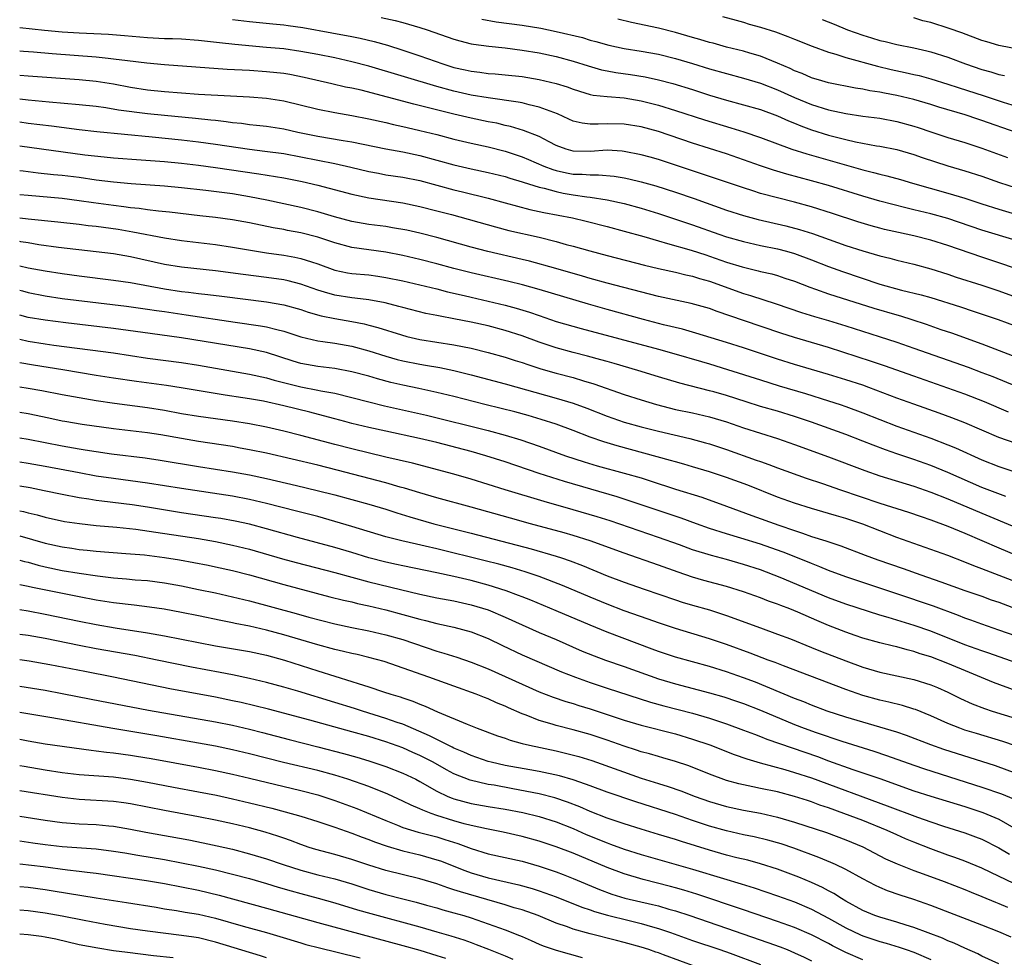
# Model space of a CAD drawing. Units: inches. Extents: x 2634000 to 2635446, y 1452000 to 1455000.
# Drawn here: x 2634000 to 2634116, y 1452834 to 1452944 of the extents above; entities that cross this region are included whole.
import ezdxf

# ---------------------------------------------------------------- set-up
doc = ezdxf.new("R2010")
doc.units = ezdxf.units.IN
doc.header["$MEASUREMENT"] = 0
doc.layers.add('LD26341452_2ft', color=217, linetype='Continuous')

msp = doc.modelspace()

# ---------------------------------------------------------------- linework, layer by layer
at = {"layer": 'LD26341452_2ft'}
for points, elevation in [([(2634042.46, 1452944.46), (2634044.09, 1452944.09), (2634045, 1452943.86), (2634047, 1452943.28), (2634047.85, 1452943), (2634051, 1452941.89), (2634051.69, 1452941.69), (2634053, 1452941.37), (2634053.3, 1452941.3), (2634055.08, 1452941.08), (2634057, 1452940.9), (2634059, 1452940.63), (2634061, 1452940.28), (2634063, 1452939.86), (2634065, 1452939.33), (2634066.76, 1452938.76), (2634068.32, 1452938.32), (2634069, 1452938.17), (2634069.99, 1452937.99), (2634071.74, 1452937.74), (2634073.46, 1452937.46), (2634075, 1452937.13), (2634076.69, 1452936.69), (2634079, 1452935.98), (2634081, 1452935.33), (2634083, 1452934.74), (2634085, 1452934.21), (2634087, 1452933.63), (2634089, 1452932.9), (2634090.3, 1452932.3), (2634091, 1452932.04), (2634091.72, 1452931.72), (2634093, 1452931.26), (2634095, 1452930.64), (2634097, 1452930.13), (2634098.14, 1452929.86), (2634100.61, 1452929.39), (2634101, 1452929.33), (2634103, 1452928.94), (2634105, 1452928.36), (2634105.99, 1452927.99), (2634109, 1452927.03), (2634111, 1452926.45), (2634113, 1452925.8), (2634115.07, 1452925.07), (2634117, 1452924.46)], 11360), ([(2634082.55, 1452944.55), (2634084.12, 1452944.12), (2634085, 1452943.9), (2634085.68, 1452943.68), (2634087, 1452943.32), (2634088.76, 1452942.76), (2634090.22, 1452942.22), (2634091, 1452941.9), (2634093.08, 1452941.08), (2634095, 1452940.38), (2634095.86, 1452940.14), (2634097, 1452939.75), (2634100.72, 1452938.72), (2634102.35, 1452938.35), (2634104, 1452938), (2634105, 1452937.77), (2634105.63, 1452937.63), (2634107, 1452937.26), (2634109, 1452936.63), (2634110.22, 1452936.22), (2634113.25, 1452935.25), (2634115.49, 1452934.51), (2634117, 1452934.04)], 11366), ([(2634119, 1452940.37), (2634115, 1452941.17), (2634113.58, 1452941.58), (2634113, 1452941.76), (2634110.64, 1452942.64), (2634109.16, 1452943.16), (2634107, 1452943.84), (2634106.07, 1452944.07), (2634105, 1452944.39)], 11370), ([(2634117, 1452918.26), (2634113, 1452919.49), (2634109, 1452920.83), (2634107, 1452921.39), (2634105, 1452921.88), (2634104.08, 1452922.08), (2634101, 1452922.88), (2634099, 1452923.47), (2634095, 1452924.71), (2634093, 1452925.28), (2634090.07, 1452926.07), (2634088.53, 1452926.53), (2634087, 1452927.03), (2634085, 1452927.74), (2634083, 1452928.43), (2634079, 1452929.7), (2634075, 1452931.05), (2634073, 1452931.61), (2634071, 1452931.94), (2634069, 1452931.98), (2634067.92, 1452931.92), (2634067, 1452931.93), (2634066.04, 1452932.04), (2634065, 1452932.29), (2634064.5, 1452932.51), (2634063.14, 1452933.14), (2634062.72, 1452933.28), (2634061, 1452933.93), (2634059.81, 1452934.19), (2634059, 1452934.41), (2634058.52, 1452934.52), (2634055, 1452935), (2634053, 1452935.34), (2634051, 1452935.79), (2634049, 1452936.35), (2634041, 1452938.74), (2634039, 1452939.26), (2634037, 1452939.7), (2634035, 1452940.1), (2634033, 1452940.47), (2634031, 1452940.75), (2634029, 1452940.94), (2634025.26, 1452941.26), (2634023.46, 1452941.46), (2634021, 1452941.75), (2634019, 1452941.89), (2634017.94, 1452941.94), (2634017, 1452941.96), (2634015, 1452942.07), (2634012.3, 1452942.3), (2634010.44, 1452942.44), (2634007, 1452942.6), (2634005, 1452942.73), (2634002.91, 1452942.91), (2634000, 1452943.23)], 11356), ([(2634025, 1452944.2), (2634027, 1452943.99), (2634029.72, 1452943.72), (2634031, 1452943.59), (2634031.52, 1452943.52), (2634033.26, 1452943.26), (2634036.65, 1452942.65), (2634039, 1452942.2), (2634040, 1452942), (2634041.62, 1452941.62), (2634043.18, 1452941.18), (2634045, 1452940.61), (2634047, 1452939.95), (2634049.68, 1452939), (2634051, 1452938.59), (2634052.3, 1452938.3), (2634053, 1452938.13), (2634054.02, 1452938.02), (2634055, 1452937.88), (2634055.83, 1452937.83), (2634057, 1452937.73), (2634059, 1452937.5), (2634061, 1452937.16), (2634063, 1452936.7), (2634064.3, 1452936.3), (2634065, 1452936.03), (2634066.38, 1452935.62), (2634067, 1452935.41), (2634067.33, 1452935.33), (2634069, 1452935.16), (2634071, 1452935.01), (2634073, 1452934.67), (2634075, 1452934.15), (2634077, 1452933.53), (2634080.42, 1452932.42), (2634083.5, 1452931.5), (2634085.02, 1452931.02), (2634087, 1452930.34), (2634090.69, 1452929), (2634092.44, 1452928.44), (2634099, 1452926.57), (2634100.26, 1452926.26), (2634101, 1452926.05), (2634101.85, 1452925.85), (2634103.42, 1452925.42), (2634104.83, 1452925), (2634109, 1452923.84), (2634111, 1452923.24), (2634113, 1452922.57), (2634115, 1452921.93), (2634118.8, 1452920.8)], 11358), ([(2634054.26, 1452944.26), (2634055.95, 1452943.95), (2634059, 1452943.53), (2634061.18, 1452943.18), (2634063, 1452942.8), (2634066.08, 1452942.08), (2634067, 1452941.8), (2634067.64, 1452941.64), (2634069.2, 1452941.2), (2634071, 1452940.81), (2634073, 1452940.49), (2634075, 1452940.13), (2634077, 1452939.64), (2634079, 1452939.05), (2634081, 1452938.43), (2634083, 1452937.86), (2634085, 1452937.33), (2634087, 1452936.73), (2634089, 1452935.95), (2634091, 1452935.05), (2634093, 1452934.22), (2634095, 1452933.61), (2634097, 1452933.18), (2634099, 1452932.88), (2634101, 1452932.62), (2634103, 1452932.25), (2634105, 1452931.7), (2634105.53, 1452931.53), (2634107, 1452931.02), (2634109, 1452930.35), (2634111, 1452929.75), (2634113, 1452929.1), (2634116.01, 1452928.01)], 11362), ([(2634117, 1452930.94), (2634113, 1452932.36), (2634112.51, 1452932.51), (2634111.03, 1452933), (2634107.93, 1452933.93), (2634107, 1452934.22), (2634105, 1452934.8), (2634103, 1452935.27), (2634101.55, 1452935.55), (2634101, 1452935.67), (2634099.85, 1452935.85), (2634099, 1452936.03), (2634098.15, 1452936.15), (2634095, 1452936.78), (2634094.21, 1452937), (2634093, 1452937.37), (2634091.88, 1452937.88), (2634091, 1452938.2), (2634090.47, 1452938.47), (2634089, 1452939.09), (2634087, 1452939.91), (2634085.73, 1452940.27), (2634085, 1452940.5), (2634083.02, 1452940.98), (2634081.42, 1452941.42), (2634081, 1452941.53), (2634079.88, 1452941.88), (2634079, 1452942.11), (2634077, 1452942.69), (2634075, 1452943.2), (2634071.85, 1452943.85), (2634070.24, 1452944.24)], 11364), ([(2634094.23, 1452944.23), (2634095.66, 1452943.66), (2634097.21, 1452943), (2634099, 1452942.36), (2634100.05, 1452942.05), (2634101, 1452941.76), (2634101.63, 1452941.63), (2634103, 1452941.28), (2634105, 1452940.88), (2634106.54, 1452940.54), (2634107, 1452940.42), (2634109, 1452939.79), (2634111.06, 1452939), (2634113, 1452938.34), (2634114.06, 1452938.06), (2634115, 1452937.76), (2634115.63, 1452937.63)], 11368), ([(2634116.96, 1452914.96), (2634115, 1452915.64), (2634113, 1452916.3), (2634109, 1452917.69), (2634107, 1452918.31), (2634105, 1452918.81), (2634103.19, 1452919.19), (2634101.57, 1452919.57), (2634101, 1452919.7), (2634099.98, 1452919.98), (2634098.44, 1452920.44), (2634095.44, 1452921.44), (2634093, 1452922.21), (2634091, 1452922.75), (2634089, 1452923.26), (2634087, 1452923.8), (2634086.08, 1452924.08), (2634085, 1452924.43), (2634081.6, 1452925.6), (2634079, 1452926.43), (2634075, 1452927.77), (2634074.04, 1452928.04), (2634073, 1452928.33), (2634071, 1452928.72), (2634070.75, 1452928.75), (2634069, 1452928.85), (2634067, 1452928.73), (2634065, 1452928.76), (2634064.16, 1452929), (2634063, 1452929.42), (2634062.16, 1452929.84), (2634061, 1452930.46), (2634059.18, 1452931.18), (2634057.64, 1452931.64), (2634057, 1452931.78), (2634056.02, 1452932.02), (2634055, 1452932.21), (2634053, 1452932.62), (2634051, 1452933.08), (2634046.27, 1452934.27), (2634040.1, 1452935.9), (2634039, 1452936.15), (2634038.28, 1452936.28), (2634036.65, 1452936.65), (2634033.41, 1452937.41), (2634031.74, 1452937.74), (2634031, 1452937.86), (2634029, 1452938.08), (2634027, 1452938.22), (2634024.35, 1452938.35), (2634017, 1452938.88), (2634014.93, 1452939.07), (2634012.66, 1452939.34), (2634011, 1452939.57), (2634010.38, 1452939.62), (2634009, 1452939.78), (2634003.81, 1452940.19), (2634001.64, 1452940.36), (2634000.44, 1452940.44), (2634000, 1452940.48)], 11354), ([(2634000, 1452937.66), (2634001, 1452937.58), (2634007, 1452937.17), (2634009, 1452936.97), (2634011, 1452936.65), (2634013, 1452936.28), (2634015, 1452935.97), (2634017, 1452935.75), (2634019, 1452935.59), (2634021, 1452935.46), (2634024.76, 1452935.24), (2634027, 1452935.13), (2634029, 1452934.98), (2634031, 1452934.67), (2634035, 1452933.67), (2634037, 1452933.28), (2634039, 1452932.94), (2634041, 1452932.55), (2634043, 1452932.1), (2634043.88, 1452931.88), (2634045, 1452931.64), (2634045.52, 1452931.52), (2634047, 1452931.19), (2634049, 1452930.69), (2634051, 1452930.15), (2634053, 1452929.68), (2634055, 1452929.25), (2634057, 1452928.74), (2634059, 1452928.09), (2634059.77, 1452927.77), (2634061.57, 1452927), (2634062.59, 1452926.59), (2634063, 1452926.48), (2634064.21, 1452926.21), (2634065, 1452926.06), (2634066.05, 1452926.05), (2634067, 1452925.97), (2634067.98, 1452925.98), (2634069.81, 1452925.81), (2634071, 1452925.62), (2634071.52, 1452925.52), (2634073, 1452925.17), (2634074.69, 1452924.69), (2634077, 1452923.94), (2634079.2, 1452923.2), (2634083, 1452921.84), (2634085, 1452921.2), (2634086.73, 1452920.73), (2634089.97, 1452919.97), (2634091.56, 1452919.56), (2634093.09, 1452919.09), (2634097, 1452917.69), (2634099, 1452917.06), (2634101, 1452916.48), (2634102.18, 1452916.18), (2634103, 1452915.94), (2634105, 1452915.47), (2634107, 1452914.94), (2634109, 1452914.31), (2634109.97, 1452913.97), (2634113, 1452913), (2634115, 1452912.34), (2634117, 1452911.62)], 11352), ([(2634000, 1452934.88), (2634001, 1452934.77), (2634002.63, 1452934.63), (2634003.47, 1452934.53), (2634007, 1452934.23), (2634009, 1452934.02), (2634010.13, 1452933.87), (2634011.62, 1452933.62), (2634015, 1452933.18), (2634017, 1452932.97), (2634020.64, 1452932.64), (2634022.45, 1452932.45), (2634023, 1452932.38), (2634024.25, 1452932.25), (2634025, 1452932.13), (2634026.03, 1452932.03), (2634027, 1452931.89), (2634027.82, 1452931.82), (2634029, 1452931.68), (2634031, 1452931.37), (2634032.66, 1452931), (2634035, 1452930.53), (2634037.99, 1452930.01), (2634039, 1452929.85), (2634043, 1452929.01), (2634045, 1452928.66), (2634047, 1452928.25), (2634051, 1452927.15), (2634053, 1452926.69), (2634055, 1452926.26), (2634057, 1452925.76), (2634057.57, 1452925.57), (2634059, 1452925.17), (2634059.12, 1452925.12), (2634061, 1452924.54), (2634061.6, 1452924.4), (2634063, 1452924), (2634063.83, 1452923.83), (2634065, 1452923.63), (2634066.6, 1452923.4), (2634067, 1452923.36), (2634069, 1452923.05), (2634071, 1452922.6), (2634073, 1452922.04), (2634075, 1452921.42), (2634077, 1452920.77), (2634079, 1452920.11), (2634082.11, 1452919), (2634083, 1452918.7), (2634085, 1452918.13), (2634087, 1452917.69), (2634089, 1452917.27), (2634090.05, 1452917), (2634091, 1452916.74), (2634093, 1452916), (2634095, 1452915.2), (2634096.61, 1452914.61), (2634101, 1452913.15), (2634103.55, 1452912.45), (2634105.88, 1452911.88), (2634107, 1452911.56), (2634110.47, 1452910.47), (2634111.98, 1452909.98), (2634114.91, 1452909), (2634117, 1452908.2)], 11350), ([(2634000, 1452932.18), (2634001, 1452932.05), (2634003.73, 1452931.73), (2634007, 1452931.29), (2634009.05, 1452931.05), (2634015.55, 1452930.45), (2634019, 1452930.08), (2634021, 1452929.85), (2634023, 1452929.58), (2634027, 1452928.98), (2634028.77, 1452928.77), (2634031, 1452928.46), (2634033, 1452928.09), (2634037, 1452927.29), (2634038.88, 1452926.88), (2634041, 1452926.38), (2634042.15, 1452926.15), (2634043, 1452925.99), (2634045, 1452925.69), (2634047, 1452925.29), (2634051, 1452924.23), (2634051.99, 1452923.99), (2634055, 1452923.22), (2634057, 1452922.68), (2634059.92, 1452921.92), (2634061.56, 1452921.56), (2634064.91, 1452920.91), (2634066.53, 1452920.53), (2634069, 1452919.9), (2634071, 1452919.36), (2634073.28, 1452918.72), (2634075, 1452918.21), (2634076.07, 1452917.93), (2634078.86, 1452917.14), (2634080.57, 1452916.57), (2634081, 1452916.44), (2634083, 1452915.73), (2634084.83, 1452915.17), (2634086.72, 1452914.72), (2634087, 1452914.64), (2634088.33, 1452914.33), (2634089, 1452914.14), (2634089.86, 1452913.86), (2634091, 1452913.48), (2634092.78, 1452912.78), (2634093.44, 1452912.56), (2634095, 1452911.99), (2634100.32, 1452910.32), (2634103, 1452909.53), (2634103.42, 1452909.42), (2634104.78, 1452909), (2634106.45, 1452908.45), (2634108.17, 1452907.83), (2634109.41, 1452907.41), (2634113, 1452906.13), (2634119.59, 1452903.59)], 11348), ([(2634000, 1452929.37), (2634007.66, 1452928.34), (2634009.92, 1452928.08), (2634011, 1452927.98), (2634014.25, 1452927.75), (2634017, 1452927.53), (2634019, 1452927.33), (2634021, 1452927.1), (2634023, 1452926.83), (2634028.09, 1452926.09), (2634031, 1452925.61), (2634033.19, 1452925.19), (2634035, 1452924.76), (2634039, 1452923.72), (2634041, 1452923.28), (2634045, 1452922.67), (2634047, 1452922.27), (2634049, 1452921.76), (2634050.69, 1452921.31), (2634055.86, 1452919.86), (2634057.45, 1452919.45), (2634061, 1452918.64), (2634063, 1452918.14), (2634064.19, 1452917.81), (2634065, 1452917.6), (2634066.96, 1452917.04), (2634069, 1452916.5), (2634073.38, 1452915.38), (2634075, 1452914.97), (2634077, 1452914.53), (2634078.24, 1452914.24), (2634079, 1452914.09), (2634079.82, 1452913.82), (2634081, 1452913.5), (2634085, 1452912.05), (2634085.82, 1452911.82), (2634088.84, 1452910.84), (2634091.82, 1452909.82), (2634093.35, 1452909.35), (2634095, 1452908.87), (2634097, 1452908.26), (2634100.94, 1452907), (2634103, 1452906.32), (2634105, 1452905.63), (2634111.38, 1452903.38), (2634113, 1452902.77), (2634114.28, 1452902.28), (2634117, 1452901.17)], 11346), ([(2634116.12, 1452898.12), (2634113.31, 1452899.31), (2634111, 1452900.22), (2634109, 1452900.94), (2634105, 1452902.32), (2634101.55, 1452903.55), (2634100.05, 1452904.05), (2634095, 1452905.69), (2634091, 1452906.86), (2634089.37, 1452907.37), (2634085, 1452908.88), (2634081.92, 1452909.92), (2634081, 1452910.26), (2634078.86, 1452910.86), (2634076.68, 1452911.32), (2634075, 1452911.7), (2634073.98, 1452911.98), (2634069, 1452913.24), (2634067, 1452913.8), (2634066.08, 1452914.08), (2634062.97, 1452914.97), (2634059.85, 1452915.85), (2634059, 1452916.05), (2634054.98, 1452916.98), (2634053, 1452917.5), (2634049, 1452918.6), (2634047, 1452919.11), (2634045.46, 1452919.46), (2634043.77, 1452919.77), (2634043, 1452919.89), (2634041, 1452920.14), (2634039, 1452920.49), (2634036.96, 1452921.04), (2634035, 1452921.62), (2634033, 1452922.14), (2634029.01, 1452923.01), (2634027, 1452923.4), (2634025, 1452923.73), (2634021.86, 1452924.14), (2634019, 1452924.46), (2634017, 1452924.64), (2634013.09, 1452924.91), (2634011, 1452925.1), (2634009, 1452925.36), (2634007, 1452925.65), (2634005, 1452925.88), (2634003.97, 1452925.97), (2634002.17, 1452926.17), (2634000.39, 1452926.39), (2634000, 1452926.45)], 11344), ([(2634117, 1452894.41), (2634115, 1452895.15), (2634111, 1452896.84), (2634109.45, 1452897.45), (2634107.99, 1452897.99), (2634105, 1452899.03), (2634103, 1452899.76), (2634099.73, 1452901), (2634099, 1452901.26), (2634097, 1452901.92), (2634095, 1452902.54), (2634091, 1452903.72), (2634089, 1452904.33), (2634085, 1452905.67), (2634083, 1452906.3), (2634079.4, 1452907.4), (2634077.84, 1452907.84), (2634075.62, 1452908.38), (2634073.26, 1452909), (2634069, 1452910.16), (2634066.79, 1452910.79), (2634061, 1452912.5), (2634059.05, 1452913.05), (2634057.45, 1452913.45), (2634053, 1452914.46), (2634050.99, 1452914.99), (2634049, 1452915.54), (2634047, 1452916.04), (2634045, 1452916.5), (2634043, 1452916.9), (2634039, 1452917.43), (2634037, 1452917.97), (2634035, 1452918.65), (2634033, 1452919.17), (2634031.45, 1452919.45), (2634031, 1452919.55), (2634029.76, 1452919.76), (2634027, 1452920.34), (2634025, 1452920.7), (2634023, 1452920.95), (2634021.15, 1452921.15), (2634017.58, 1452921.58), (2634016.31, 1452921.69), (2634015, 1452921.87), (2634014.02, 1452922.02), (2634013, 1452922.11), (2634012.22, 1452922.22), (2634011, 1452922.36), (2634008.67, 1452922.67), (2634007, 1452922.93), (2634005, 1452923.18), (2634001, 1452923.53), (2634000, 1452923.64)], 11342), ([(2634000, 1452920.93), (2634001, 1452920.82), (2634004.47, 1452920.47), (2634007, 1452920.17), (2634008.03, 1452920.03), (2634009, 1452919.93), (2634011.58, 1452919.58), (2634013.3, 1452919.3), (2634017, 1452918.57), (2634019, 1452918.27), (2634023, 1452917.79), (2634025, 1452917.49), (2634027.79, 1452917), (2634029, 1452916.81), (2634031, 1452916.53), (2634032.31, 1452916.31), (2634033, 1452916.16), (2634034.26, 1452915.74), (2634035, 1452915.52), (2634037, 1452914.79), (2634038.48, 1452914.48), (2634039, 1452914.4), (2634041, 1452914.22), (2634042.07, 1452914.07), (2634043, 1452913.93), (2634045, 1452913.51), (2634047, 1452913.07), (2634049, 1452912.58), (2634050.24, 1452912.24), (2634052.2, 1452911.8), (2634053, 1452911.6), (2634055.68, 1452911), (2634057, 1452910.69), (2634058.32, 1452910.32), (2634059.85, 1452909.85), (2634061, 1452909.44), (2634063, 1452908.77), (2634065.94, 1452907.94), (2634075, 1452905.51), (2634076.82, 1452905), (2634080.05, 1452904.05), (2634081, 1452903.78), (2634083.13, 1452903.13), (2634087, 1452901.89), (2634089.2, 1452901.2), (2634092.28, 1452900.28), (2634095, 1452899.44), (2634096.37, 1452899), (2634097, 1452898.78), (2634099, 1452898.04), (2634101, 1452897.23), (2634103, 1452896.46), (2634107, 1452895.06), (2634109, 1452894.29), (2634109.91, 1452893.91), (2634113, 1452892.52), (2634115, 1452891.73), (2634119, 1452890.39)], 11340), ([(2634115.81, 1452888.19), (2634113, 1452889.28), (2634109, 1452891.04), (2634107, 1452891.86), (2634105, 1452892.56), (2634103, 1452893.23), (2634101.69, 1452893.69), (2634100.23, 1452894.23), (2634099, 1452894.72), (2634097, 1452895.48), (2634093, 1452896.92), (2634091, 1452897.59), (2634089, 1452898.21), (2634087, 1452898.79), (2634085.31, 1452899.31), (2634083, 1452900.06), (2634081.51, 1452900.49), (2634081, 1452900.63), (2634077.51, 1452901.51), (2634075, 1452902.24), (2634072.59, 1452903), (2634069.82, 1452903.82), (2634069, 1452904.05), (2634068.26, 1452904.26), (2634066.69, 1452904.69), (2634065, 1452905.12), (2634063, 1452905.67), (2634061, 1452906.32), (2634059, 1452907.06), (2634057, 1452907.71), (2634055, 1452908.23), (2634053, 1452908.68), (2634051, 1452909.08), (2634049.36, 1452909.36), (2634049, 1452909.45), (2634047.7, 1452909.7), (2634045, 1452910.38), (2634044.52, 1452910.52), (2634042.93, 1452910.93), (2634041, 1452911.3), (2634040.67, 1452911.33), (2634039, 1452911.54), (2634037, 1452911.83), (2634035.8, 1452912.21), (2634035, 1452912.43), (2634033, 1452913.15), (2634031.52, 1452913.52), (2634031, 1452913.63), (2634029, 1452913.92), (2634026.26, 1452914.26), (2634023, 1452914.7), (2634019, 1452915.12), (2634017, 1452915.44), (2634013, 1452916.33), (2634011, 1452916.69), (2634009, 1452916.95), (2634004.55, 1452917.45), (2634002.23, 1452917.77), (2634001, 1452917.97), (2634000.12, 1452918.12), (2634000, 1452918.14)], 11338), ([(2634000, 1452915.28), (2634001, 1452915.07), (2634003, 1452914.7), (2634005, 1452914.37), (2634007, 1452914.1), (2634011, 1452913.62), (2634013, 1452913.32), (2634017, 1452912.59), (2634019, 1452912.29), (2634019.82, 1452912.18), (2634021, 1452912.06), (2634022.09, 1452911.91), (2634023.73, 1452911.73), (2634029, 1452911.07), (2634031, 1452910.72), (2634033, 1452910.17), (2634033.86, 1452909.86), (2634035.42, 1452909.42), (2634037, 1452909.1), (2634039, 1452908.76), (2634040.47, 1452908.47), (2634041, 1452908.34), (2634042.06, 1452908.06), (2634044.83, 1452907.17), (2634045.48, 1452907), (2634047, 1452906.65), (2634051, 1452906.01), (2634053, 1452905.61), (2634055, 1452905.12), (2634057, 1452904.57), (2634058.18, 1452904.18), (2634059, 1452903.93), (2634059.69, 1452903.69), (2634061.21, 1452903.21), (2634063, 1452902.7), (2634065, 1452902.16), (2634066.21, 1452901.79), (2634067.44, 1452901.44), (2634071, 1452900.19), (2634073, 1452899.54), (2634074.78, 1452899), (2634077, 1452898.44), (2634079, 1452898.01), (2634081, 1452897.55), (2634083, 1452896.96), (2634085, 1452896.28), (2634087, 1452895.63), (2634089, 1452895), (2634091, 1452894.32), (2634095, 1452892.87), (2634099.26, 1452891.26), (2634101, 1452890.65), (2634105, 1452889.4), (2634107, 1452888.71), (2634109, 1452887.92), (2634113, 1452886.23), (2634117, 1452884.57)], 11336), ([(2634000, 1452912.42), (2634000.34, 1452912.34), (2634001, 1452912.17), (2634003, 1452911.77), (2634005, 1452911.47), (2634012.54, 1452910.54), (2634015, 1452910.21), (2634016.05, 1452910.05), (2634017, 1452909.92), (2634019.55, 1452909.55), (2634025.32, 1452908.68), (2634028.26, 1452908.26), (2634029, 1452908.12), (2634030.2, 1452907.8), (2634031, 1452907.62), (2634031.48, 1452907.48), (2634033, 1452906.97), (2634035, 1452906.48), (2634035.59, 1452906.41), (2634037, 1452906.19), (2634039, 1452905.85), (2634041, 1452905.32), (2634043, 1452904.69), (2634044.31, 1452904.31), (2634045, 1452904.14), (2634047, 1452903.74), (2634047.64, 1452903.64), (2634049.34, 1452903.34), (2634051, 1452903), (2634053, 1452902.51), (2634057, 1452901.43), (2634063, 1452899.76), (2634065, 1452899.17), (2634066.59, 1452898.59), (2634069, 1452897.65), (2634071, 1452896.95), (2634073, 1452896.38), (2634075, 1452895.87), (2634078.69, 1452895), (2634080.52, 1452894.52), (2634081, 1452894.38), (2634083, 1452893.73), (2634086.49, 1452892.49), (2634087, 1452892.3), (2634087.96, 1452891.96), (2634089, 1452891.57), (2634092.37, 1452890.37), (2634094.26, 1452889.74), (2634096.39, 1452889), (2634101, 1452887.44), (2634104.36, 1452886.36), (2634105.85, 1452885.85), (2634107, 1452885.47), (2634109, 1452884.74), (2634111, 1452883.91), (2634115, 1452882.16), (2634117, 1452881.33)], 11334), ([(2634119.3, 1452877.3), (2634113.5, 1452879.5), (2634113, 1452879.72), (2634112.06, 1452880.06), (2634111, 1452880.5), (2634109, 1452881.27), (2634107, 1452881.99), (2634103, 1452883.41), (2634101, 1452884.16), (2634099, 1452884.95), (2634097, 1452885.62), (2634095.93, 1452885.93), (2634095, 1452886.22), (2634093, 1452886.78), (2634091, 1452887.41), (2634089, 1452888.14), (2634085.52, 1452889.52), (2634083, 1452890.45), (2634081, 1452891.09), (2634079, 1452891.67), (2634077.99, 1452891.99), (2634077, 1452892.26), (2634076.44, 1452892.44), (2634073.31, 1452893.31), (2634070.15, 1452894.15), (2634068.61, 1452894.61), (2634067, 1452895.19), (2634065, 1452895.97), (2634063, 1452896.68), (2634061.25, 1452897.25), (2634059.7, 1452897.7), (2634058.13, 1452898.13), (2634056.54, 1452898.54), (2634054.62, 1452899), (2634051, 1452899.93), (2634049, 1452900.41), (2634046.89, 1452900.89), (2634045, 1452901.28), (2634043.6, 1452901.6), (2634042.01, 1452902.01), (2634041, 1452902.32), (2634039, 1452902.86), (2634037, 1452903.23), (2634035, 1452903.46), (2634033, 1452903.83), (2634032.1, 1452904.1), (2634029, 1452905.11), (2634027, 1452905.54), (2634019, 1452906.85), (2634015.33, 1452907.33), (2634011, 1452907.93), (2634005.41, 1452908.59), (2634003, 1452908.89), (2634001, 1452909.24), (2634000, 1452909.5)], 11332), ([(2634000, 1452906.67), (2634001, 1452906.45), (2634003, 1452906.13), (2634004.01, 1452905.99), (2634011, 1452905.07), (2634015, 1452904.45), (2634019, 1452903.94), (2634021, 1452903.63), (2634027, 1452902.57), (2634029, 1452902.14), (2634029.88, 1452901.88), (2634031.46, 1452901.46), (2634033, 1452901.08), (2634035, 1452900.7), (2634035.38, 1452900.62), (2634037, 1452900.33), (2634039, 1452899.84), (2634041, 1452899.31), (2634042.86, 1452898.86), (2634047.76, 1452897.76), (2634055, 1452895.97), (2634057, 1452895.42), (2634058.85, 1452894.85), (2634061, 1452894.11), (2634064.09, 1452893), (2634066.27, 1452892.27), (2634067.82, 1452891.82), (2634071, 1452890.96), (2634073, 1452890.38), (2634074.05, 1452890.05), (2634077, 1452889.08), (2634080.11, 1452888.11), (2634083, 1452887.09), (2634085.99, 1452885.99), (2634089.16, 1452884.84), (2634091, 1452884.2), (2634091.92, 1452883.92), (2634093, 1452883.52), (2634094.67, 1452883), (2634096.42, 1452882.42), (2634099.3, 1452881.3), (2634100.76, 1452880.76), (2634103.74, 1452879.74), (2634105.82, 1452879), (2634108.18, 1452878.18), (2634111, 1452877.18), (2634113, 1452876.49), (2634114.09, 1452876.09), (2634115, 1452875.78), (2634117, 1452875.02)], 11330), ([(2634117, 1452871.81), (2634115, 1452872.53), (2634113, 1452873.2), (2634111.68, 1452873.68), (2634111, 1452873.92), (2634110.23, 1452874.23), (2634107.32, 1452875.32), (2634103, 1452876.79), (2634101, 1452877.45), (2634099, 1452878.09), (2634097, 1452878.76), (2634095, 1452879.53), (2634093.96, 1452879.96), (2634093, 1452880.32), (2634092.52, 1452880.52), (2634089.66, 1452881.66), (2634088.19, 1452882.19), (2634087, 1452882.59), (2634084.68, 1452883.32), (2634083, 1452883.83), (2634081, 1452884.46), (2634079.47, 1452885), (2634077.67, 1452885.67), (2634073, 1452887.23), (2634070.16, 1452888.16), (2634063.96, 1452889.96), (2634061, 1452890.92), (2634057, 1452892.28), (2634054.74, 1452893), (2634053, 1452893.5), (2634049, 1452894.54), (2634046.97, 1452895.03), (2634043, 1452895.86), (2634041, 1452896.31), (2634039, 1452896.79), (2634038.17, 1452897), (2634037, 1452897.31), (2634035.68, 1452897.68), (2634034.09, 1452898.09), (2634031, 1452898.85), (2634028.62, 1452899.38), (2634027, 1452899.68), (2634026.19, 1452899.81), (2634024.11, 1452900.11), (2634018.96, 1452900.96), (2634017.23, 1452901.23), (2634013.71, 1452901.71), (2634011, 1452902.1), (2634009, 1452902.42), (2634005.07, 1452903.07), (2634001.62, 1452903.62), (2634000, 1452903.9)], 11328), ([(2634117, 1452868.66), (2634113.81, 1452869.81), (2634113, 1452870.07), (2634112.33, 1452870.33), (2634111, 1452870.79), (2634107, 1452872.39), (2634105.06, 1452873.06), (2634103, 1452873.68), (2634102, 1452874), (2634101, 1452874.29), (2634097, 1452875.55), (2634095, 1452876.29), (2634089.31, 1452878.69), (2634087, 1452879.58), (2634085, 1452880.23), (2634083, 1452880.79), (2634081.26, 1452881.26), (2634079, 1452881.96), (2634077.47, 1452882.53), (2634075, 1452883.41), (2634069.33, 1452885.33), (2634067.82, 1452885.82), (2634065, 1452886.66), (2634061.61, 1452887.61), (2634057, 1452889), (2634053, 1452890.25), (2634051, 1452890.83), (2634046.11, 1452892.11), (2634043, 1452892.83), (2634039, 1452893.81), (2634037, 1452894.31), (2634033, 1452895.37), (2634031, 1452895.87), (2634029, 1452896.33), (2634027, 1452896.72), (2634025, 1452897.04), (2634021, 1452897.6), (2634019, 1452897.93), (2634017, 1452898.29), (2634015, 1452898.63), (2634011.13, 1452899.13), (2634009, 1452899.45), (2634007, 1452899.78), (2634005, 1452900.14), (2634002.61, 1452900.61), (2634001, 1452900.9), (2634000, 1452901.06)], 11326), ([(2634117, 1452865.38), (2634114.36, 1452866.36), (2634111.55, 1452867.55), (2634109, 1452868.59), (2634107, 1452869.37), (2634105.75, 1452869.75), (2634105, 1452870.02), (2634104.2, 1452870.2), (2634103, 1452870.54), (2634102.62, 1452870.62), (2634101, 1452871.01), (2634099, 1452871.57), (2634098.13, 1452871.87), (2634097, 1452872.27), (2634095, 1452873.05), (2634093.63, 1452873.63), (2634091.38, 1452874.62), (2634090.44, 1452875), (2634089.39, 1452875.39), (2634089, 1452875.56), (2634087.93, 1452875.93), (2634087, 1452876.3), (2634085, 1452877.03), (2634083, 1452877.64), (2634080.35, 1452878.35), (2634079, 1452878.74), (2634077.31, 1452879.31), (2634075, 1452880.15), (2634071, 1452881.54), (2634067, 1452883), (2634065, 1452883.63), (2634063.95, 1452883.95), (2634059.99, 1452885), (2634057.65, 1452885.65), (2634053, 1452886.97), (2634049, 1452888.05), (2634047, 1452888.62), (2634045.19, 1452889.19), (2634044.68, 1452889.32), (2634043, 1452889.82), (2634037.3, 1452891.3), (2634035, 1452891.87), (2634029, 1452893.28), (2634027, 1452893.7), (2634025.9, 1452893.9), (2634025, 1452894.06), (2634021, 1452894.67), (2634019, 1452895), (2634016.57, 1452895.43), (2634015, 1452895.68), (2634011, 1452896.15), (2634007.33, 1452896.67), (2634005.32, 1452897), (2634005, 1452897.05), (2634003.41, 1452897.41), (2634001, 1452897.91), (2634000, 1452898.07)], 11324), ([(2634000, 1452895.09), (2634001, 1452894.94), (2634005, 1452894.14), (2634007, 1452893.79), (2634007.69, 1452893.69), (2634009, 1452893.47), (2634010.8, 1452893.2), (2634014.74, 1452892.74), (2634016.49, 1452892.49), (2634021, 1452891.73), (2634025, 1452891.11), (2634027, 1452890.76), (2634029, 1452890.33), (2634032.51, 1452889.49), (2634034.93, 1452888.93), (2634037, 1452888.39), (2634041, 1452887.29), (2634043, 1452886.7), (2634044.28, 1452886.28), (2634045.8, 1452885.8), (2634048.65, 1452885), (2634053, 1452883.9), (2634060.07, 1452882.07), (2634063, 1452881.21), (2634063.64, 1452881), (2634064.65, 1452880.65), (2634066.1, 1452880.1), (2634069, 1452878.91), (2634071, 1452878.14), (2634073.32, 1452877.32), (2634077, 1452876.06), (2634077.8, 1452875.8), (2634079, 1452875.44), (2634081, 1452874.88), (2634083, 1452874.24), (2634087, 1452872.77), (2634089, 1452872.06), (2634090.52, 1452871.48), (2634093, 1452870.49), (2634094.05, 1452870.05), (2634097, 1452868.9), (2634099, 1452868.16), (2634101, 1452867.58), (2634105, 1452866.73), (2634107, 1452866.09), (2634107.77, 1452865.77), (2634109, 1452865.23), (2634110.5, 1452864.5), (2634111.86, 1452863.86), (2634113.3, 1452863.3), (2634114.19, 1452863), (2634117, 1452862.13)], 11322), ([(2634116.95, 1452858.95), (2634115.45, 1452859.45), (2634112.36, 1452860.36), (2634111, 1452860.78), (2634110.39, 1452861), (2634109, 1452861.55), (2634107, 1452862.45), (2634105.19, 1452863.19), (2634105, 1452863.25), (2634103.67, 1452863.67), (2634102.07, 1452864.07), (2634101, 1452864.3), (2634099, 1452864.86), (2634097, 1452865.55), (2634089.69, 1452868.31), (2634088.71, 1452868.71), (2634087.89, 1452869), (2634085.8, 1452869.8), (2634083, 1452870.81), (2634081, 1452871.49), (2634077, 1452872.69), (2634075, 1452873.36), (2634073.81, 1452873.81), (2634071, 1452874.79), (2634069, 1452875.55), (2634067, 1452876.37), (2634063.75, 1452877.75), (2634061, 1452878.8), (2634060.43, 1452879), (2634059.36, 1452879.36), (2634057.83, 1452879.83), (2634056.26, 1452880.26), (2634054.67, 1452880.67), (2634049, 1452882.06), (2634047.61, 1452882.39), (2634046.6, 1452882.6), (2634044.88, 1452883), (2634043, 1452883.48), (2634039, 1452884.68), (2634035, 1452885.84), (2634032.5, 1452886.5), (2634029, 1452887.4), (2634027, 1452887.86), (2634025, 1452888.23), (2634019, 1452889.13), (2634015, 1452889.79), (2634011, 1452890.31), (2634009, 1452890.61), (2634007, 1452890.97), (2634003, 1452891.73), (2634001, 1452892.09), (2634000, 1452892.23)], 11320), ([(2634117, 1452855.69), (2634114.58, 1452856.58), (2634108.52, 1452858.52), (2634107, 1452859.06), (2634104.15, 1452860.15), (2634103, 1452860.54), (2634099, 1452861.71), (2634097, 1452862.31), (2634094.84, 1452863), (2634093, 1452863.69), (2634092.08, 1452864.08), (2634091, 1452864.49), (2634086.41, 1452866.41), (2634085, 1452866.93), (2634083, 1452867.62), (2634081, 1452868.24), (2634077, 1452869.33), (2634075, 1452869.99), (2634074.28, 1452870.28), (2634069, 1452872.26), (2634067, 1452873.08), (2634063, 1452874.78), (2634060.02, 1452876.02), (2634059, 1452876.42), (2634058.59, 1452876.59), (2634057.13, 1452877.13), (2634055, 1452877.81), (2634053, 1452878.34), (2634051, 1452878.8), (2634049, 1452879.23), (2634045, 1452880.06), (2634044.24, 1452880.24), (2634043, 1452880.49), (2634041.02, 1452881), (2634039, 1452881.62), (2634037, 1452882.2), (2634032.61, 1452883.39), (2634029, 1452884.41), (2634027, 1452884.94), (2634025.31, 1452885.31), (2634023.62, 1452885.62), (2634023, 1452885.72), (2634019, 1452886.3), (2634015, 1452886.95), (2634013.22, 1452887.22), (2634009.64, 1452887.64), (2634009, 1452887.74), (2634008.11, 1452887.89), (2634007, 1452888.05), (2634005, 1452888.43), (2634002.89, 1452888.89), (2634001.22, 1452889.22), (2634000, 1452889.43)], 11318), ([(2634000, 1452886.51), (2634000.43, 1452886.43), (2634001, 1452886.28), (2634002.04, 1452886.04), (2634003, 1452885.76), (2634005.27, 1452885.27), (2634007.02, 1452885.02), (2634009, 1452884.82), (2634011.39, 1452884.61), (2634013.64, 1452884.36), (2634015.97, 1452884.03), (2634021, 1452883.26), (2634023, 1452882.93), (2634025, 1452882.51), (2634027, 1452882.01), (2634030.88, 1452880.88), (2634032.45, 1452880.45), (2634037, 1452879.27), (2634041, 1452878.2), (2634044.72, 1452877.28), (2634047, 1452876.75), (2634049, 1452876.32), (2634051, 1452875.94), (2634053, 1452875.5), (2634055, 1452874.9), (2634057, 1452874.05), (2634059, 1452873.12), (2634061, 1452872.25), (2634063, 1452871.41), (2634066.06, 1452870.06), (2634067.48, 1452869.48), (2634068.8, 1452869), (2634071, 1452868.25), (2634075, 1452866.81), (2634077, 1452866.21), (2634081, 1452865.17), (2634082.68, 1452864.68), (2634084.18, 1452864.18), (2634085, 1452863.89), (2634087, 1452863.11), (2634091, 1452861.44), (2634092.11, 1452861), (2634093.52, 1452860.48), (2634096.54, 1452859.46), (2634100.31, 1452858.31), (2634101.81, 1452857.81), (2634105, 1452856.66), (2634106.24, 1452856.24), (2634113, 1452854.09), (2634115.29, 1452853.29), (2634116.69, 1452852.69)], 11316), ([(2634000, 1452883.6), (2634003, 1452882.72), (2634005, 1452882.28), (2634006.13, 1452882.13), (2634007, 1452881.99), (2634007.92, 1452881.92), (2634009, 1452881.79), (2634012.47, 1452881.53), (2634014.65, 1452881.35), (2634017, 1452881.05), (2634018.76, 1452880.76), (2634020.46, 1452880.46), (2634022.14, 1452880.14), (2634023, 1452879.96), (2634025, 1452879.52), (2634027, 1452878.99), (2634031, 1452877.87), (2634036.44, 1452876.44), (2634038.04, 1452876.04), (2634039, 1452875.82), (2634039.66, 1452875.66), (2634041, 1452875.37), (2634043, 1452874.9), (2634047, 1452873.81), (2634047.66, 1452873.66), (2634049, 1452873.3), (2634051, 1452872.85), (2634053, 1452872.3), (2634055, 1452871.52), (2634056.7, 1452870.7), (2634059, 1452869.63), (2634063.63, 1452867.63), (2634065.28, 1452867), (2634067, 1452866.38), (2634069, 1452865.71), (2634074.07, 1452864.07), (2634075.64, 1452863.64), (2634079, 1452862.76), (2634081, 1452862.18), (2634083, 1452861.52), (2634085, 1452860.79), (2634086.29, 1452860.29), (2634087, 1452860.03), (2634087.73, 1452859.73), (2634093.67, 1452857.67), (2634095, 1452857.17), (2634097.83, 1452856.17), (2634099, 1452855.78), (2634101, 1452855.09), (2634105, 1452853.65), (2634107, 1452853.01), (2634111, 1452851.8), (2634113.12, 1452851.12), (2634115, 1452850.33), (2634117, 1452849.16)], 11314), ([(2634000, 1452880.75), (2634000.58, 1452880.58), (2634001, 1452880.48), (2634002.15, 1452880.15), (2634003, 1452879.95), (2634005, 1452879.53), (2634007, 1452879.19), (2634009.12, 1452878.88), (2634011, 1452878.66), (2634012.54, 1452878.54), (2634013.56, 1452878.44), (2634015, 1452878.33), (2634017, 1452878.06), (2634019, 1452877.7), (2634021, 1452877.3), (2634023, 1452876.89), (2634025, 1452876.44), (2634027, 1452875.94), (2634032.47, 1452874.47), (2634033.96, 1452874.04), (2634037, 1452873.25), (2634039, 1452872.82), (2634041, 1452872.44), (2634043, 1452871.98), (2634045, 1452871.4), (2634049, 1452870.05), (2634049.82, 1452869.82), (2634051.33, 1452869.33), (2634053, 1452868.76), (2634055, 1452867.97), (2634057, 1452867.09), (2634061, 1452865.27), (2634062.64, 1452864.64), (2634064.14, 1452864.14), (2634065, 1452863.91), (2634065.68, 1452863.68), (2634067, 1452863.28), (2634071, 1452861.95), (2634073, 1452861.35), (2634077, 1452860.33), (2634079, 1452859.73), (2634081.03, 1452859.03), (2634083.92, 1452857.92), (2634085.41, 1452857.41), (2634086.94, 1452856.94), (2634089.84, 1452856.16), (2634091, 1452855.82), (2634093, 1452855.16), (2634101.89, 1452851.89), (2634105.43, 1452850.57), (2634107, 1452850.01), (2634108.49, 1452849.51), (2634111, 1452848.71), (2634112.25, 1452848.25), (2634113, 1452847.96), (2634115, 1452846.96), (2634116.23, 1452846.23)], 11312), ([(2634116.76, 1452842.76), (2634114.04, 1452844.04), (2634113, 1452844.55), (2634111, 1452845.38), (2634109.82, 1452845.82), (2634109, 1452846.11), (2634107, 1452846.85), (2634105, 1452847.63), (2634104.03, 1452848.03), (2634103, 1452848.48), (2634101.86, 1452849), (2634099, 1452850.15), (2634096.8, 1452851), (2634095, 1452851.64), (2634093.98, 1452851.98), (2634093, 1452852.34), (2634092.5, 1452852.5), (2634091, 1452853), (2634089, 1452853.53), (2634087, 1452853.94), (2634086.1, 1452854.1), (2634085, 1452854.35), (2634084.47, 1452854.47), (2634083, 1452854.88), (2634081, 1452855.61), (2634078.57, 1452856.57), (2634077, 1452857.09), (2634075.52, 1452857.52), (2634075, 1452857.66), (2634073.98, 1452857.98), (2634073, 1452858.23), (2634072.43, 1452858.43), (2634071, 1452858.89), (2634069, 1452859.6), (2634067, 1452860.27), (2634065, 1452860.82), (2634063, 1452861.33), (2634062.52, 1452861.48), (2634061, 1452861.91), (2634059.47, 1452862.53), (2634059, 1452862.7), (2634057.39, 1452863.39), (2634057, 1452863.59), (2634055.99, 1452863.99), (2634055, 1452864.44), (2634054.59, 1452864.59), (2634053.59, 1452865), (2634051, 1452865.95), (2634048.04, 1452867), (2634042.82, 1452868.82), (2634041, 1452869.31), (2634039.64, 1452869.64), (2634039, 1452869.76), (2634038.02, 1452870.02), (2634037, 1452870.24), (2634035, 1452870.79), (2634031, 1452871.98), (2634029, 1452872.51), (2634027, 1452872.97), (2634025.31, 1452873.31), (2634025, 1452873.38), (2634023.64, 1452873.64), (2634021, 1452874.2), (2634019, 1452874.59), (2634016.96, 1452874.96), (2634015.23, 1452875.23), (2634013.45, 1452875.45), (2634011, 1452875.74), (2634009, 1452876.05), (2634007, 1452876.43), (2634001.52, 1452877.52), (2634001, 1452877.65), (2634000, 1452877.83)], 11310), ([(2634000, 1452874.93), (2634001, 1452874.78), (2634003, 1452874.4), (2634007, 1452873.55), (2634009, 1452873.16), (2634011.2, 1452872.8), (2634015, 1452872.21), (2634017, 1452871.86), (2634023, 1452870.67), (2634027, 1452870.01), (2634029, 1452869.58), (2634031.09, 1452869), (2634035, 1452867.74), (2634039, 1452866.49), (2634039.76, 1452866.24), (2634041, 1452865.86), (2634042.72, 1452865.28), (2634043.57, 1452865), (2634044.68, 1452864.68), (2634045, 1452864.56), (2634046.17, 1452864.17), (2634047, 1452863.82), (2634047.6, 1452863.6), (2634049.08, 1452862.92), (2634052.53, 1452861.47), (2634053.73, 1452861), (2634056.11, 1452860.11), (2634057, 1452859.82), (2634057.59, 1452859.59), (2634059, 1452859.21), (2634059.85, 1452859), (2634063, 1452858.34), (2634064.09, 1452858.09), (2634065.68, 1452857.68), (2634067.2, 1452857.2), (2634073, 1452855.14), (2634075, 1452854.5), (2634076.15, 1452854.15), (2634077.64, 1452853.64), (2634079.34, 1452853), (2634081, 1452852.4), (2634083, 1452851.81), (2634085, 1452851.38), (2634087.01, 1452851.01), (2634089, 1452850.57), (2634091, 1452849.98), (2634094.75, 1452848.75), (2634097, 1452847.91), (2634099, 1452847.07), (2634101.68, 1452845.68), (2634103.06, 1452845.06), (2634105, 1452844.31), (2634106.08, 1452843.92), (2634108.58, 1452843), (2634111, 1452842.06), (2634111.74, 1452841.74), (2634113, 1452841.25), (2634114.59, 1452840.59), (2634115, 1452840.43), (2634116, 1452840)], 11308), ([(2634116.45, 1452836.46), (2634115, 1452837.11), (2634113, 1452837.89), (2634107, 1452840.2), (2634105, 1452840.9), (2634103.4, 1452841.4), (2634101.91, 1452841.91), (2634101, 1452842.3), (2634100.52, 1452842.52), (2634099, 1452843.32), (2634097, 1452844.42), (2634095.79, 1452845), (2634095.24, 1452845.24), (2634093.83, 1452845.83), (2634090.9, 1452846.9), (2634089.41, 1452847.41), (2634087.86, 1452847.86), (2634086.24, 1452848.24), (2634085, 1452848.49), (2634083, 1452848.94), (2634081, 1452849.5), (2634079, 1452850.17), (2634077, 1452850.86), (2634072.36, 1452852.36), (2634069, 1452853.51), (2634067, 1452854.23), (2634066.45, 1452854.45), (2634065, 1452854.94), (2634063.41, 1452855.41), (2634061, 1452855.93), (2634059.89, 1452856.11), (2634057, 1452856.64), (2634055.36, 1452857), (2634055, 1452857.1), (2634053, 1452857.79), (2634052.17, 1452858.17), (2634051, 1452858.66), (2634050.78, 1452858.78), (2634049, 1452859.66), (2634048.12, 1452860.12), (2634045, 1452861.46), (2634044.32, 1452861.68), (2634043, 1452862.15), (2634040.25, 1452863), (2634039.31, 1452863.31), (2634037, 1452864.03), (2634032.66, 1452865.34), (2634031, 1452865.82), (2634029, 1452866.36), (2634027, 1452866.84), (2634025, 1452867.26), (2634023.55, 1452867.55), (2634020.16, 1452868.16), (2634016.13, 1452869), (2634013.52, 1452869.52), (2634009, 1452870.32), (2634007, 1452870.7), (2634003, 1452871.53), (2634001, 1452871.89), (2634000, 1452872.02)], 11306), ([(2634115, 1452833.32), (2634113, 1452834.25), (2634112.52, 1452834.52), (2634111, 1452835.16), (2634109.75, 1452835.75), (2634109, 1452836.04), (2634108.35, 1452836.35), (2634105, 1452837.62), (2634104.12, 1452837.88), (2634103, 1452838.24), (2634101, 1452838.8), (2634100.42, 1452839), (2634099, 1452839.59), (2634097, 1452840.7), (2634096.49, 1452841), (2634095.6, 1452841.6), (2634095, 1452841.9), (2634094.29, 1452842.29), (2634093, 1452842.88), (2634091.51, 1452843.51), (2634089, 1452844.44), (2634087, 1452845.08), (2634085.49, 1452845.49), (2634084.21, 1452845.79), (2634083, 1452846.11), (2634081, 1452846.68), (2634077.7, 1452847.7), (2634077, 1452847.93), (2634075, 1452848.54), (2634073, 1452849.13), (2634071, 1452849.76), (2634069, 1452850.44), (2634067, 1452851.21), (2634065.77, 1452851.77), (2634064.33, 1452852.33), (2634062.83, 1452852.83), (2634061, 1452853.3), (2634057.9, 1452853.9), (2634055.7, 1452854.3), (2634055, 1452854.41), (2634052.89, 1452854.89), (2634051, 1452855.65), (2634050.12, 1452856.12), (2634048.55, 1452857), (2634047, 1452857.8), (2634046.16, 1452858.16), (2634045, 1452858.68), (2634043, 1452859.4), (2634041, 1452860.01), (2634039, 1452860.58), (2634034.06, 1452861.94), (2634029.22, 1452863.22), (2634027.63, 1452863.63), (2634026.01, 1452864.01), (2634025, 1452864.23), (2634023, 1452864.64), (2634017.62, 1452865.62), (2634011, 1452867), (2634007.64, 1452867.64), (2634003.54, 1452868.46), (2634001.13, 1452868.87), (2634000, 1452869.02)], 11304), ([(2634000, 1452865.92), (2634003, 1452865.45), (2634005, 1452865.08), (2634008.4, 1452864.4), (2634015.13, 1452863.13), (2634023, 1452861.74), (2634025, 1452861.34), (2634027, 1452860.88), (2634028.5, 1452860.5), (2634031.66, 1452859.66), (2634035, 1452858.82), (2634038.04, 1452858.04), (2634039.6, 1452857.6), (2634041, 1452857.18), (2634043, 1452856.51), (2634045, 1452855.72), (2634045.49, 1452855.49), (2634046.51, 1452855), (2634047, 1452854.75), (2634049, 1452853.62), (2634050.27, 1452853), (2634050.78, 1452852.78), (2634051, 1452852.7), (2634053, 1452852.15), (2634055, 1452851.82), (2634057, 1452851.51), (2634059.1, 1452851.1), (2634061, 1452850.64), (2634063, 1452850.01), (2634065, 1452849.22), (2634066.54, 1452848.54), (2634069, 1452847.53), (2634069.4, 1452847.4), (2634071, 1452846.8), (2634073, 1452846.17), (2634079, 1452844.46), (2634082.66, 1452843.34), (2634084.73, 1452842.73), (2634086.26, 1452842.26), (2634089, 1452841.32), (2634091, 1452840.6), (2634093, 1452839.77), (2634095, 1452838.71), (2634097, 1452837.55), (2634098.73, 1452836.73), (2634099, 1452836.61), (2634101, 1452835.96), (2634101.75, 1452835.75), (2634103.28, 1452835.28), (2634104.11, 1452835), (2634105, 1452834.69), (2634107, 1452833.85)], 11302), ([(2634099, 1452833.81), (2634097, 1452834.67), (2634095.46, 1452835.46), (2634095, 1452835.72), (2634093, 1452836.76), (2634091, 1452837.6), (2634089, 1452838.31), (2634085, 1452839.68), (2634079.52, 1452841.52), (2634077.99, 1452841.99), (2634077, 1452842.27), (2634076.43, 1452842.43), (2634073.23, 1452843.23), (2634071, 1452843.89), (2634069, 1452844.65), (2634065, 1452846.33), (2634063, 1452847.09), (2634061, 1452847.74), (2634059, 1452848.29), (2634056.79, 1452848.79), (2634054.82, 1452849.18), (2634053, 1452849.58), (2634052.21, 1452849.79), (2634051, 1452850.13), (2634049, 1452850.77), (2634048.32, 1452851), (2634047.36, 1452851.36), (2634047, 1452851.54), (2634045.96, 1452851.96), (2634045, 1452852.44), (2634043.25, 1452853.25), (2634041, 1452854.14), (2634038.55, 1452855), (2634037, 1452855.48), (2634035, 1452856.02), (2634030.98, 1452856.98), (2634027, 1452858.01), (2634025, 1452858.48), (2634023, 1452858.89), (2634021, 1452859.26), (2634016.11, 1452860.11), (2634010.95, 1452860.95), (2634003.79, 1452862.21), (2634000, 1452862.83)], 11300), ([(2634000, 1452859.7), (2634001, 1452859.51), (2634003, 1452859.17), (2634008.41, 1452858.41), (2634009, 1452858.36), (2634010.19, 1452858.19), (2634011, 1452858.11), (2634013, 1452857.84), (2634013.72, 1452857.72), (2634015.43, 1452857.43), (2634021, 1452856.41), (2634023, 1452856.03), (2634025, 1452855.61), (2634027, 1452855.14), (2634033, 1452853.67), (2634035, 1452853.16), (2634037, 1452852.53), (2634039.59, 1452851.59), (2634043, 1452850.15), (2634044.38, 1452849.62), (2634045, 1452849.36), (2634046.81, 1452848.81), (2634049, 1452848.23), (2634049.94, 1452847.94), (2634051.45, 1452847.45), (2634053, 1452846.87), (2634055, 1452846.26), (2634059, 1452845.38), (2634061, 1452844.82), (2634063, 1452844.14), (2634063.83, 1452843.83), (2634065, 1452843.37), (2634068.07, 1452842.07), (2634069.53, 1452841.53), (2634071.06, 1452841.06), (2634074.32, 1452840.32), (2634075, 1452840.14), (2634076.23, 1452839.77), (2634077, 1452839.56), (2634078.69, 1452839), (2634083, 1452837.54), (2634087.86, 1452835.86), (2634089.32, 1452835.32), (2634090.11, 1452835), (2634091, 1452834.62), (2634092.11, 1452834.11), (2634093, 1452833.67)], 11298), ([(2634000, 1452856.62), (2634000.53, 1452856.53), (2634003, 1452856.12), (2634005, 1452855.82), (2634007, 1452855.58), (2634011, 1452855.28), (2634013, 1452855.03), (2634015, 1452854.67), (2634018.07, 1452854.07), (2634021, 1452853.54), (2634023.13, 1452853.13), (2634025, 1452852.72), (2634027, 1452852.25), (2634029.61, 1452851.61), (2634031.19, 1452851.19), (2634033, 1452850.66), (2634035, 1452850.04), (2634037, 1452849.39), (2634039, 1452848.69), (2634040.2, 1452848.2), (2634041, 1452847.93), (2634041.66, 1452847.66), (2634043.15, 1452847.15), (2634045, 1452846.61), (2634047, 1452846.13), (2634049, 1452845.55), (2634049.41, 1452845.41), (2634052.28, 1452844.29), (2634053, 1452844.03), (2634055, 1452843.45), (2634058.63, 1452842.63), (2634060.18, 1452842.18), (2634061, 1452841.92), (2634061.68, 1452841.68), (2634063, 1452841.2), (2634066, 1452840), (2634067, 1452839.67), (2634067.49, 1452839.49), (2634069.04, 1452839.04), (2634071.59, 1452838.41), (2634073, 1452838.08), (2634074.33, 1452837.67), (2634075, 1452837.49), (2634076.42, 1452837), (2634079, 1452836.08), (2634082.22, 1452835), (2634083.43, 1452834.57), (2634087, 1452833.27)], 11296), ([(2634079.44, 1452833), (2634075.59, 1452834.41), (2634075, 1452834.61), (2634074.7, 1452834.7), (2634073.88, 1452835), (2634073, 1452835.29), (2634071, 1452835.85), (2634070.07, 1452836.07), (2634067, 1452836.86), (2634065, 1452837.42), (2634064.32, 1452837.68), (2634063, 1452838.13), (2634060.89, 1452839), (2634059, 1452839.66), (2634058.08, 1452839.92), (2634057, 1452840.26), (2634051.77, 1452841.77), (2634051, 1452842.04), (2634050.26, 1452842.26), (2634049, 1452842.72), (2634047, 1452843.31), (2634043, 1452844.31), (2634041, 1452844.92), (2634039, 1452845.58), (2634037, 1452846.17), (2634034.77, 1452846.77), (2634034.01, 1452847), (2634033, 1452847.34), (2634031.81, 1452847.81), (2634031, 1452848.08), (2634030.33, 1452848.33), (2634028.81, 1452848.81), (2634027, 1452849.29), (2634025, 1452849.77), (2634023, 1452850.2), (2634021, 1452850.6), (2634017, 1452851.34), (2634013, 1452852.13), (2634012.24, 1452852.25), (2634011, 1452852.41), (2634007, 1452852.63), (2634005, 1452852.85), (2634000, 1452853.64)], 11294), ([(2634000, 1452850.68), (2634003, 1452850.21), (2634005, 1452849.94), (2634007, 1452849.77), (2634009, 1452849.68), (2634010.47, 1452849.53), (2634011, 1452849.49), (2634013, 1452849.16), (2634014.81, 1452848.81), (2634019.88, 1452847.88), (2634021.55, 1452847.55), (2634023.2, 1452847.2), (2634025, 1452846.78), (2634027, 1452846.27), (2634029, 1452845.68), (2634030.95, 1452845), (2634033, 1452844.33), (2634035, 1452843.8), (2634037, 1452843.31), (2634039, 1452842.71), (2634041, 1452842.05), (2634043, 1452841.47), (2634045, 1452840.95), (2634046.56, 1452840.56), (2634047.76, 1452840.24), (2634049, 1452839.91), (2634049.69, 1452839.69), (2634051, 1452839.34), (2634052.15, 1452839), (2634053, 1452838.73), (2634055, 1452838.05), (2634057, 1452837.33), (2634058.68, 1452836.68), (2634059, 1452836.53), (2634060.08, 1452836.08), (2634061, 1452835.66), (2634061.46, 1452835.46), (2634063, 1452834.93), (2634066.06, 1452834.06)], 11292), ([(2634000, 1452847.77), (2634001.56, 1452847.56), (2634003, 1452847.36), (2634005, 1452847.13), (2634009, 1452846.83), (2634011, 1452846.58), (2634012.35, 1452846.35), (2634013.89, 1452846.11), (2634017, 1452845.58), (2634019, 1452845.21), (2634021, 1452844.82), (2634023, 1452844.37), (2634025, 1452843.87), (2634027, 1452843.34), (2634029, 1452842.76), (2634030.34, 1452842.34), (2634031.89, 1452841.89), (2634033, 1452841.58), (2634035.04, 1452841.04), (2634037, 1452840.5), (2634039.68, 1452839.68), (2634041.23, 1452839.23), (2634047, 1452837.67), (2634049, 1452837.11), (2634050.63, 1452836.63), (2634052.14, 1452836.14), (2634053, 1452835.84), (2634053.62, 1452835.62), (2634055.07, 1452835.07), (2634057, 1452834.28), (2634057.9, 1452833.9)], 11290), ([(2634000, 1452845.07), (2634002.75, 1452844.75), (2634005.63, 1452844.37), (2634007, 1452844.22), (2634007.91, 1452844.09), (2634009, 1452843.97), (2634014.88, 1452843.12), (2634017, 1452842.75), (2634019, 1452842.38), (2634021, 1452841.98), (2634023.41, 1452841.41), (2634029, 1452839.89), (2634035, 1452838.2), (2634045, 1452835.49), (2634047, 1452834.93), (2634049, 1452834.33), (2634050.01, 1452834.01)], 11288), ([(2634000, 1452842.41), (2634001, 1452842.32), (2634003, 1452842.06), (2634003.92, 1452841.92), (2634009, 1452841.08), (2634012.54, 1452840.54), (2634016.02, 1452839.98), (2634017, 1452839.81), (2634018.4, 1452839.6), (2634019.42, 1452839.42), (2634021, 1452839.16), (2634023, 1452838.7), (2634026.25, 1452837.75), (2634029, 1452837), (2634030.55, 1452836.55), (2634033, 1452835.79), (2634033.61, 1452835.61), (2634035.2, 1452835.2), (2634037.3, 1452834.7), (2634039.97, 1452834.03)], 11286), ([(2634029, 1452834.05), (2634028.29, 1452834.29), (2634023, 1452835.87), (2634021, 1452836.37), (2634020.46, 1452836.46), (2634019, 1452836.68), (2634015, 1452837.16), (2634013, 1452837.44), (2634010.05, 1452837.95), (2634007.58, 1452838.42), (2634005, 1452838.94), (2634003, 1452839.3), (2634001, 1452839.57), (2634000, 1452839.63)], 11284), ([(2634018.03, 1452834.03), (2634015.72, 1452834.28), (2634012.65, 1452834.65), (2634011, 1452834.88), (2634009.16, 1452835.16), (2634007, 1452835.57), (2634004.23, 1452836.23), (2634003, 1452836.48), (2634002.55, 1452836.55), (2634001, 1452836.75), (2634000, 1452836.8)], 11282)]:
    msp.add_lwpolyline(points, dxfattribs=dict(at, elevation=elevation))

doc.saveas('drawing.dxf')
